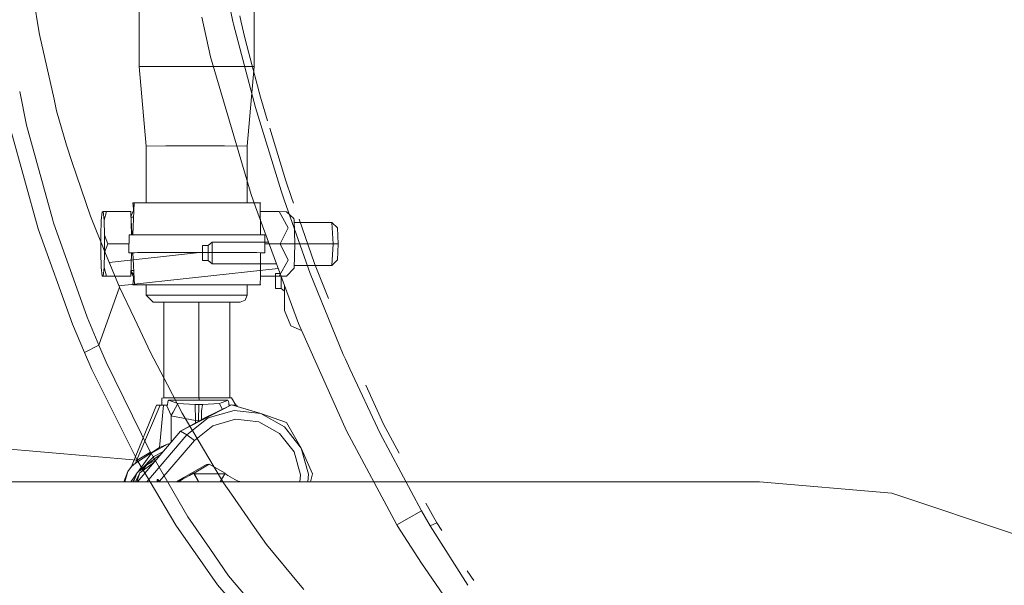
# Model space of a CAD drawing. Units: millimetres. Extents: x 835 to 10666, y -1619 to 1739.
# Drawn here: x 2147 to 2508, y -883 to -676 of the extents above; entities that cross this region are included whole.
import ezdxf

# ---------------------------------------------------------------- set-up
doc = ezdxf.new("R2010")
doc.units = ezdxf.units.MM
doc.layers.add('1', color=7, linetype='Continuous', true_color=0xffffff)

msp = doc.modelspace()

# ---------------------------------------------------------------- linework, layer by layer
at = {"layer": '1', "color": 18, "linetype": 'Continuous', "lineweight": 13}
for p, q in [((2191.125162, -530.449986), (2191.137351, -693.024218)), ((2233.216027, -530.449986), (2233.228244, -693.024218)), ((2154.472381, -680.628598), (2148.153812, -642.187417)), ((2224.584848, -672.47045), (2225.58406, -677.031159)), ((2217.290431, -689.412951), (2214.016944, -674.950302)), ((2225.58406, -677.031159), (2225.700647, -677.473187)), ((2225.700647, -677.473187), (2233.750612, -707.977593)), ((2227.927858, -674.410015), (2228.469878, -676.796973)), ((2229.766637, -682.508409), (2228.469878, -676.796973)), ((2154.585868, -681.319058), (2154.472381, -680.628598)), ((2154.585868, -681.319058), (2159.928113, -704.953849)), ((2231.247216, -688.085914), (2229.766637, -682.508409)), ((2235.539705, -704.255044), (2231.247216, -688.085914)), ((2232.107431, -739.899874), (2217.290431, -689.412951)), ((2191.137351, -693.024218), (2202.734984, -693.000972)), ((2191.137351, -693.024218), (2193.675078, -722.123563)), ((2202.734984, -693.000972), (2223.780431, -693.000972)), ((2233.228244, -693.024218), (2223.780431, -693.000972)), ((2233.228244, -693.024218), (2230.694808, -722.123563)), ((2147.354156, -702.21585), (2149.909049, -714.479029)), ((2159.928113, -704.953849), (2160.890371, -709.211051)), ((2238.157924, -712.921216), (2235.539705, -704.255044)), ((2164.446861, -721.793413), (2160.890371, -709.211051)), ((2233.750612, -707.977593), (2243.124753, -738.580763)), ((2144.142181, -716.315627), (2154.180318, -752.471447)), ((2149.909049, -714.479029), (2159.507304, -749.273479)), ((2244.796306, -734.893918), (2238.970504, -715.610814)), ((2166.480809, -727.814734), (2164.446861, -721.793413)), ((2200.873255, -722.109136), (2193.675078, -722.123563)), ((2193.675078, -722.123563), (2193.676621, -742.911728)), ((2203.875579, -722.103119), (2200.878578, -722.109126)), ((2222.385443, -722.103119), (2203.875579, -722.103119)), ((2222.385443, -722.103119), (2230.694808, -722.123563)), ((2230.694808, -722.123563), (2230.69635, -742.90457)), ((2173.248082, -747.846723), (2166.480809, -727.814734)), ((2244.796306, -734.893918), (2246.919662, -740.977466)), ((2243.124753, -738.580763), (2243.992835, -741.03719)), ((2188.814677, -742.923558), (2189.344682, -742.91873)), ((2189.344682, -742.91873), (2188.815682, -754.667114)), ((2189.344682, -742.91873), (2202.841796, -742.896914)), ((2202.841796, -742.896914), (2223.99, -742.896914)), ((2223.99, -742.896914), (2230.24515, -742.903233)), ((2230.24515, -742.903233), (2235.473908, -742.91873)), ((2233.763963, -744.402766), (2232.107431, -739.899874)), ((2235.473908, -742.91873), (2235.559194, -754.664182)), ((2235.558308, -742.923558), (2235.473908, -742.91873)), ((2243.992835, -741.03719), (2244.282991, -741.858304)), ((2244.282991, -741.858304), (2253.789693, -768.759966)), ((2247.646364, -743.059521), (2246.919662, -740.977466)), ((2177.562035, -746.160924), (2177.239693, -749.330938)), ((2177.562035, -746.160924), (2177.934445, -746.152878)), ((2177.934445, -746.152878), (2179.202117, -746.148229)), ((2177.934445, -746.152878), (2178.257264, -749.308944)), ((2179.202117, -746.148229), (2178.257264, -749.308944)), ((2188.051022, -746.148229), (2179.202117, -746.148229)), ((2188.051022, -746.148229), (2188.34155, -754.668725)), ((2188.11076, -747.9002), (2189.106912, -745.490453)), ((2188.814677, -742.923558), (2189.194315, -746.258172)), ((2249.470025, -787.096202), (2233.763963, -744.402766)), ((2235.476194, -743.233516), (2235.558308, -742.923558)), ((2235.497358, -746.148229), (2242.412843, -746.148229)), ((2242.412843, -746.148229), (2245.031871, -746.156931)), ((2245.634354, -752.046168), (2242.412843, -746.148229)), ((2247.810639, -748.705387), (2245.031871, -746.156931)), ((2159.507304, -749.273479), (2159.780055, -750.262737)), ((2173.248082, -747.846723), (2178.586036, -760.899007)), ((2177.239693, -749.330938), (2177.053965, -754.813552)), ((2178.257264, -749.308944), (2178.443946, -754.783452)), ((2188.121755, -748.222653), (2189.10682, -748.201308)), ((2188.172523, -749.711573), (2188.307332, -749.711573)), ((2188.318724, -750.074863), (2188.184911, -750.074863)), ((2247.810639, -748.705387), (2247.830428, -749.242842)), ((2247.830428, -749.242842), (2248.152293, -757.948458)), ((2261.72141, -750.074863), (2247.861189, -750.074863)), ((2255.344182, -765.113354), (2249.6939, -748.925865)), ((2262.186326, -757.951498), (2261.72141, -750.074863)), ((2263.717927, -752.074838), (2261.72141, -750.074863)), ((2154.180318, -752.471447), (2166.730911, -787.374616)), ((2159.780055, -750.262737), (2172.06648, -784.819305)), ((2188.310183, -750.47648), (2188.198605, -750.47648)), ((2188.310183, -750.47648), (2188.452994, -754.668346)), ((2242.815055, -757.944167), (2245.634354, -752.046168)), ((2263.717927, -752.074838), (2264.065064, -757.954061)), ((2177.053965, -754.813552), (2177.054442, -761.139631)), ((2178.443946, -754.783452), (2179.604329, -757.944167)), ((2178.443946, -754.783452), (2178.444422, -761.109531)), ((2187.3186, -761.173546), (2187.433041, -754.671812)), ((2187.433041, -754.671812), (2191.888369, -754.656672)), ((2201.424397, -754.645765), (2191.888369, -754.656672)), ((2213.654317, -754.641771), (2201.424397, -754.645765)), ((2225.516833, -754.645765), (2213.654317, -754.641771)), ((2217.871219, -757.291377), (2216.371328, -758.541405)), ((2217.871219, -757.291377), (2217.871219, -761.291385)), ((2238.505425, -757.291377), (2217.871219, -757.291377)), ((2234.043397, -754.656672), (2225.516833, -754.645765)), ((2235.474861, -754.663764), (2234.043397, -754.656672)), ((2237.099446, -754.671812), (2235.559194, -754.664182)), ((2237.099923, -761.171818), (2237.099446, -754.671812)), ((2179.604329, -757.944167), (2178.444422, -761.109531)), ((2183.879167, -773.841858), (2178.586036, -760.899007)), ((2187.375443, -757.944167), (2179.604329, -757.944167)), ((2214.371234, -758.541405), (2214.371234, -761.291385)), ((2216.371328, -758.541405), (2214.371234, -758.541405)), ((2216.371328, -758.541405), (2216.371328, -761.291385)), ((2242.815055, -757.944167), (2237.099686, -757.944167)), ((2245.635308, -763.850868), (2242.815055, -757.944167)), ((2248.152293, -757.948458), (2242.815055, -757.944167)), ((2247.849978, -766.861916), (2248.152293, -757.948458)), ((2262.186326, -757.951498), (2248.15219, -757.951498)), ((2262.186326, -757.951498), (2261.722602, -765.848219)), ((2264.065064, -757.954061), (2262.186326, -757.951498)), ((2263.71888, -763.848245), (2264.065064, -757.954061)), ((2177.240886, -766.614139), (2177.054442, -761.139631)), ((2178.444422, -761.109531), (2178.258694, -766.592145)), ((2214.371234, -761.00313), (2180.158201, -764.743292)), ((2187.3186, -761.173546), (2190.454758, -761.159658)), ((2188.816374, -761.184711), (2187.3186, -761.173546)), ((2188.343887, -761.171105), (2188.05293, -769.757509)), ((2188.375693, -761.171029), (2188.300503, -762.45141)), ((2189.346112, -761.168718), (2188.815869, -761.173546)), ((2189.347066, -772.918701), (2188.815869, -761.173546)), ((2189.173734, -761.169129), (2189.173734, -761.170288)), ((2189.346112, -761.168718), (2202.843226, -761.146903)), ((2190.454758, -761.159658), (2191.888846, -761.156678)), ((2201.424874, -761.145771), (2191.888846, -761.156678)), ((2193.569294, -761.156452), (2193.569294, -761.161892)), ((2193.677975, -761.15634), (2193.677976, -761.161717)), ((2201.424874, -761.145771), (2213.654794, -761.141777)), ((2213.56634, -761.143684), (2202.843226, -761.146903)), ((2223.991431, -761.146903), (2213.56634, -761.143684)), ((2225.51731, -761.145771), (2213.654794, -761.141777)), ((2214.371234, -764.041424), (2214.371234, -761.291385)), ((2216.371328, -764.041424), (2214.371234, -764.041424)), ((2216.371328, -764.041424), (2216.371328, -761.291385)), ((2217.871219, -765.291393), (2216.371328, -764.041424)), ((2217.871219, -765.291393), (2217.871219, -761.291385)), ((2231.861867, -761.155903), (2223.991431, -761.146903)), ((2225.51731, -761.145771), (2234.043874, -761.156678)), ((2231.861867, -761.155903), (2234.274424, -761.161983)), ((2233.953072, -761.156646), (2233.952806, -761.161173)), ((2237.099923, -761.171818), (2234.043874, -761.156678)), ((2234.274424, -761.161983), (2235.475339, -761.168718)), ((2234.370381, -761.162521), (2234.370524, -761.158296)), ((2235.475339, -761.168718), (2235.559739, -761.173546)), ((2235.498578, -769.757509), (2235.559739, -761.173546)), ((2235.559697, -761.179355), (2237.099923, -761.171818)), ((2245.635308, -763.850868), (2242.41475, -769.757509)), ((2263.71888, -763.848245), (2261.722602, -765.848219)), ((2177.563943, -769.770205), (2177.240886, -766.614139)), ((2178.258694, -766.592145), (2177.936353, -769.762158)), ((2178.258694, -766.592145), (2179.203786, -769.757509)), ((2183.661464, -773.309528), (2242.049997, -766.926506)), ((2189.102385, -770.420428), (2188.11164, -768.024912)), ((2188.116613, -767.878151), (2189.180481, -769.235381)), ((2188.12273, -767.697646), (2189.109966, -767.676254)), ((2188.173087, -766.211569), (2188.251075, -766.211569)), ((2188.317802, -765.848219), (2188.185399, -765.848219)), ((2241.448471, -765.291393), (2217.871219, -765.291393)), ((2247.849978, -766.861916), (2245.033778, -769.766212)), ((2261.722602, -765.848219), (2247.884359, -765.848219)), ((2260.477724, -777.90998), (2255.344182, -765.113354)), ((2177.936353, -769.762158), (2177.563943, -769.770205)), ((2177.563943, -769.770205), (2178.401269, -769.774854)), ((2179.203786, -769.757509), (2177.936353, -769.762158)), ((2187.250174, -769.774854), (2178.401269, -769.774854)), ((2188.05293, -769.757509), (2179.203786, -769.757509)), ((2188.05293, -769.757509), (2187.250174, -769.774854)), ((2188.816823, -772.923529), (2189.196691, -769.593793)), ((2235.476054, -772.918701), (2235.498461, -769.77391)), ((2241.611995, -769.774854), (2235.498454, -769.774854)), ((2242.41475, -769.757509), (2235.498578, -769.757509)), ((2241.100103, -768.750012), (2241.100103, -771.499991)), ((2242.720828, -768.750012), (2241.100103, -768.750012)), ((2241.100103, -774.249971), (2241.100103, -771.499991)), ((2245.033778, -769.766212), (2241.611995, -769.774854)), ((2245.033778, -769.766212), (2242.41475, -769.757509)), ((2243.099958, -769.780591), (2243.099958, -771.499991)), ((2243.099958, -774.249971), (2243.099958, -771.499991)), ((2253.789693, -768.759966), (2265.846282, -798.412144)), ((2176.293641, -795.038879), (2183.879167, -773.841858)), ((2189.370662, -785.326183), (2183.879167, -773.841858)), ((2188.816823, -772.923529), (2189.347066, -772.918701)), ((2188.816823, -772.923529), (2193.67885, -772.942074)), ((2196.00705, -772.903204), (2189.347066, -772.918701)), ((2193.231381, -772.963285), (2193.102868, -772.909962)), ((2193.231381, -772.963285), (2193.678851, -772.95358)), ((2193.678851, -772.963285), (2193.231381, -772.963285)), ((2193.570173, -772.908874), (2193.570174, -772.926271)), ((2193.571128, -772.923529), (2193.570174, -772.926271)), ((2193.678849, -772.926456), (2193.570174, -772.926271)), ((2193.571128, -772.923529), (2193.678848, -772.923303)), ((2193.678847, -772.908621), (2193.679131, -776.733518)), ((2202.84418, -772.896886), (2196.00705, -772.903204)), ((2197.204551, -772.915917), (2203.186787, -772.903383)), ((2223.992146, -772.896886), (2202.84418, -772.896886)), ((2203.186787, -772.903383), (2203.879349, -772.90328)), ((2213.915644, -772.901789), (2219.233788, -772.900999)), ((2219.233788, -772.900999), (2222.389214, -772.902971)), ((2222.389214, -772.902971), (2223.048486, -772.903383)), ((2223.048486, -772.903383), (2228.320433, -772.917073)), ((2235.476054, -772.918701), (2223.992146, -772.896886)), ((2230.698577, -772.909626), (2230.698861, -776.733518)), ((2230.698578, -772.923249), (2230.806388, -772.923529)), ((2230.806388, -772.923529), (2230.698578, -772.924685)), ((2230.698579, -772.937233), (2235.560693, -772.923529)), ((2230.806387, -772.90983), (2230.806388, -772.923529)), ((2235.560693, -772.923529), (2235.476054, -772.918701)), ((2235.478229, -772.613477), (2235.560693, -772.923529)), ((2243.099958, -774.249971), (2241.100103, -774.249971)), ((2244.371206, -775.309277), (2243.099958, -774.249971)), ((2244.371206, -776.339829), (2244.371206, -773.236195)), ((2193.679131, -776.733518), (2196.704901, -776.721716)), ((2193.679131, -776.733518), (2194.947041, -778.003514)), ((2194.947041, -778.003514), (2196.214951, -779.27351)), ((2196.704901, -776.721716), (2203.879632, -776.713073)), ((2203.879632, -776.713073), (2213.280715, -776.709855)), ((2213.280715, -776.709855), (2222.389497, -776.713073)), ((2228.764809, -776.721716), (2222.389497, -776.713073)), ((2229.956425, -778.529525), (2228.163518, -779.27351)), ((2230.698861, -776.733518), (2228.764809, -776.721716)), ((2230.698861, -776.733518), (2229.956425, -778.529525)), ((2244.371206, -780.731857), (2244.371206, -776.339829)), ((2196.214951, -779.27351), (2198.82635, -779.263318)), ((2196.214951, -779.27351), (2197.88412, -779.283702)), ((2200.095968, -779.286698), (2197.88412, -779.283702)), ((2198.522366, -779.27351), (2200.39757, -779.269249)), ((2200.095966, -779.277378), (2198.522366, -779.27351)), ((2198.82635, -779.263318), (2205.01808, -779.255867)), ((2200.104977, -814.379005), (2200.095968, -779.285298)), ((2204.687394, -779.259503), (2212.997473, -779.255986)), ((2205.01808, -779.255867), (2213.131465, -779.253125)), ((2212.997473, -779.255986), (2220.98545, -779.259503)), ((2212.997473, -779.255986), (2213.006533, -814.335037)), ((2213.131465, -779.253125), (2220.992364, -779.255867)), ((2220.98545, -779.259503), (2220.98385, -779.255864)), ((2226.494349, -779.263318), (2220.992364, -779.255867)), ((2224.304527, -779.276617), (2224.304524, -779.267882)), ((2225.856103, -779.27351), (2224.304525, -779.269048)), ((2224.304527, -779.276617), (2225.856103, -779.27351)), ((2225.552119, -779.283702), (2224.304529, -779.285204)), ((2224.313534, -814.364412), (2224.304529, -779.284546)), ((2225.552119, -779.283702), (2228.163518, -779.27351)), ((2228.163518, -779.27351), (2226.494349, -779.263318)), ((2244.371206, -780.731857), (2244.371206, -782.341838)), ((2246.714383, -787.998676), (2244.371206, -782.341838)), ((2176.293641, -795.038879), (2172.06648, -784.819305)), ((2189.370662, -785.326183), (2195.305616, -797.737837)), ((2171.054393, -797.689259), (2166.730911, -787.374616)), ((2250.595537, -789.606295), (2246.714383, -787.998676)), ((2257.18382, -804.299355), (2249.470025, -787.096202)), ((2171.054393, -797.689259), (2176.293641, -795.038879)), ((2178.99397, -801.224887), (2176.293641, -795.038879)), ((2173.818141, -803.933263), (2171.054393, -797.689259)), ((2201.514989, -809.593558), (2195.305616, -797.737837)), ((2265.846282, -798.412144), (2266.667396, -800.172687)), ((2266.667396, -800.172687), (2268.314391, -803.704143)), ((2190.401822, -837.117791), (2173.818141, -803.933263)), ((2195.16328, -834.062755), (2178.99397, -801.224887)), ((2268.314391, -803.704143), (2279.37749, -827.423036)), ((2257.18382, -804.299355), (2267.112285, -826.441288)), ((2201.514989, -809.593558), (2203.316003, -813.032389)), ((2280.656368, -823.894382), (2274.081313, -809.623003)), ((2199.43694, -814.428568), (2200.278081, -814.366162)), ((2199.43694, -814.428568), (2199.437406, -816.981648)), ((2200.278081, -814.366162), (2200.90226, -814.364636)), ((2200.90226, -814.364636), (2213.050641, -814.334929)), ((2203.316003, -813.032389), (2206.910163, -819.89491)), ((2213.050641, -814.334929), (2213.050879, -815.168917)), ((2224.981822, -814.366162), (2213.050641, -814.334929)), ((2224.981822, -814.366162), (2226.464756, -816.995328)), ((2197.518147, -817.00933), (2188.254393, -839.40959)), ((2197.518147, -817.00933), (2188.257254, -839.428306)), ((2198.849477, -816.986442), (2190.651918, -836.121948)), ((2198.849477, -816.986442), (2197.518147, -817.00933)), ((2199.98268, -816.977203), (2198.633538, -831.221069)), ((2199.98268, -816.977203), (2198.849477, -816.986442)), ((2200.278795, -816.975828), (2199.98268, -816.977203)), ((2201.124944, -816.971898), (2200.278795, -816.975828)), ((2201.489247, -816.970885), (2201.124944, -816.971898)), ((2202.859916, -820.758522), (2201.125472, -816.973052)), ((2201.654948, -815.717995), (2201.489247, -816.970885)), ((2201.75723, -815.398633), (2201.654948, -815.717995)), ((2201.75723, -815.398633), (2201.826371, -815.256119)), ((2201.868809, -815.190971), (2201.826371, -815.256119)), ((2201.868809, -815.190971), (2213.050879, -815.168917)), ((2201.868809, -815.190971), (2205.281771, -816.326916)), ((2203.547038, -819.529176), (2205.281771, -816.326916)), ((2205.281771, -816.326916), (2211.639441, -816.713572)), ((2206.244267, -826.460302), (2224.982537, -816.844344)), ((2211.639441, -816.713572), (2211.689509, -822.670341)), ((2212.998666, -816.714704), (2211.639441, -816.713572)), ((2212.998666, -816.714704), (2212.79744, -822.677135)), ((2214.350022, -816.713572), (2212.998666, -816.714704)), ((2213.050879, -815.168917), (2223.637618, -815.190971)), ((2214.350022, -816.713572), (2214.004792, -819.234967)), ((2220.502175, -816.326916), (2214.350022, -816.713572)), ((2224.982537, -816.844344), (2214.921035, -821.76584)), ((2221.138753, -816.096306), (2220.502175, -816.326916)), ((2220.502175, -816.326916), (2221.486367, -818.465948)), ((2221.138753, -816.096306), (2222.857035, -815.473795)), ((2221.486367, -818.465948), (2221.519612, -818.538204)), ((2223.637618, -815.190971), (2222.857035, -815.473795)), ((2223.822392, -815.714717), (2223.637618, -815.190971)), ((2223.902739, -816.19662), (2223.822392, -815.714717)), ((2223.902739, -816.19662), (2223.946131, -816.636622)), ((2223.946131, -816.636622), (2223.966874, -816.970885)), ((2223.966874, -816.970885), (2224.303283, -816.971898)), ((2224.188595, -817.232694), (2224.303283, -816.971898)), ((2224.303283, -816.971898), (2224.717271, -816.974096)), ((2235.705413, -820.092261), (2224.982537, -816.844344)), ((2225.425408, -816.978488), (2226.187505, -816.986442)), ((2226.187505, -816.986442), (2226.295099, -817.241914)), ((2226.187505, -816.986442), (2226.901568, -817.00933)), ((2227.098409, -817.485233), (2226.901568, -817.00933)), ((2202.859916, -820.758522), (2203.547038, -819.529176)), ((2202.859916, -820.758522), (2203.34915, -821.0181)), ((2202.859916, -820.758522), (2202.861975, -830.445711)), ((2203.34915, -821.0181), (2211.689509, -822.670341)), ((2206.244267, -826.460302), (2214.921035, -821.76584)), ((2218.619376, -839.693725), (2206.910163, -819.89491)), ((2208.614148, -827.809215), (2216.367043, -821.658552)), ((2213.910601, -822.312523), (2214.004792, -819.234967)), ((2216.367043, -821.658552), (2225.880183, -818.948686)), ((2218.105353, -824.52035), (2226.405658, -822.156012)), ((2225.880183, -818.948686), (2235.705413, -820.092261)), ((2226.405658, -822.156012), (2234.978236, -823.153734)), ((2235.705413, -820.092261), (2244.346894, -824.915111)), ((2235.705413, -820.092261), (2245.023764, -823.319435)), ((2058.435231, -825.841725), (2190.401822, -837.117791)), ((2211.340703, -829.886854), (2218.105353, -824.52035)), ((2211.689509, -822.670341), (2212.79744, -822.677135)), ((2211.689509, -822.670341), (2211.68973, -823.514099)), ((2212.79744, -822.677135), (2213.241751, -822.674396)), ((2212.79744, -822.677135), (2212.797501, -822.914752)), ((2234.978236, -823.153734), (2242.517985, -827.361763)), ((2244.346894, -824.915111), (2250.489033, -832.683027)), ((2250.489033, -832.683027), (2245.023764, -823.319435)), ((2286.350741, -834.615649), (2280.656368, -823.894382)), ((2190.447657, -845.0737), (2206.244267, -826.460302)), ((2193.962366, -845.0737), (2208.614148, -827.809215)), ((2208.614148, -827.809215), (2206.244267, -826.460302)), ((2208.614148, -827.809215), (2211.340703, -829.886854)), ((2242.517985, -827.361763), (2247.87692, -834.139347)), ((2285.512239, -860.818982), (2267.112285, -826.441288)), ((2279.37749, -827.423036), (2294.525415, -855.627716)), ((2198.510207, -832.523167), (2189.722098, -838.29242)), ((2201.472558, -831.313491), (2195.642985, -834.603786)), ((2198.631885, -831.238527), (2198.510207, -832.523167)), ((2201.472558, -831.313491), (2198.510207, -832.523167)), ((2198.618378, -844.877853), (2211.340703, -829.886854)), ((2202.381454, -831.011916), (2201.472558, -831.313491)), ((2250.489033, -832.683027), (2253.196515, -842.213392)), ((2250.489033, -832.683027), (2254.627742, -842.092574)), ((2190.632307, -836.167725), (2189.722098, -838.29242)), ((2190.401822, -837.117791), (2195.210248, -834.157825)), ((2195.642985, -834.603786), (2190.622339, -841.52833)), ((2197.013892, -836.402774), (2190.775804, -841.405262)), ((2191.459373, -840.85709), (2196.547068, -835.759282)), ((2195.210248, -834.157825), (2195.16328, -834.062755)), ((2208.959132, -857.823372), (2195.210248, -834.157825)), ((2199.732504, -834.133217), (2196.547068, -835.759282)), ((2197.013892, -836.402774), (2198.814007, -835.215496)), ((2247.87692, -834.139347), (2250.239409, -842.454672)), ((2188.254393, -839.40959), (2186.914719, -841.286778)), ((2188.257254, -839.428306), (2186.914719, -841.286778)), ((2188.257254, -839.428306), (2188.254393, -839.40959)), ((2189.722098, -838.29242), (2188.257254, -839.428306)), ((2195.138723, -845.118165), (2190.401822, -837.117791)), ((2191.319741, -841.769993), (2196.373556, -838.091119)), ((2193.857468, -839.021623), (2192.081547, -841.215444)), ((2193.857468, -839.021623), (2197.416078, -836.862698)), ((2207.414902, -843.526125), (2215.817965, -838.709652)), ((2216.803349, -838.636518), (2211.200751, -841.91674)), ((2215.817965, -838.709652), (2216.803349, -838.636518)), ((2216.803349, -838.636518), (2222.564019, -841.91674)), ((2218.619376, -839.693725), (2222.037107, -845.472515)), ((2186.914719, -841.286778), (2185.538555, -845.0737)), ((2185.82707, -845.0737), (2186.914719, -841.286778)), ((2189.687766, -842.817307), (2188.051877, -845.0737)), ((2189.837053, -843.054781), (2188.810642, -845.0737)), ((2189.071885, -845.0737), (2190.142921, -842.247742)), ((2190.189129, -842.125819), (2189.687766, -842.817307)), ((2191.097773, -842.278659), (2189.822781, -845.0737)), ((2190.189129, -842.125819), (2190.325297, -841.766536)), ((2190.248997, -845.0737), (2191.319741, -841.769993)), ((2190.622339, -841.52833), (2190.325297, -841.766536)), ((2191.097773, -842.278659), (2191.172514, -842.224253)), ((2207.414902, -843.526125), (2204.764002, -845.0737)), ((2209.533967, -842.704654), (2206.899203, -844.228625)), ((2209.533967, -842.704654), (2211.006678, -841.931105)), ((2211.006678, -841.931105), (2211.200751, -841.91674)), ((2211.006678, -841.931105), (2212.818723, -845.0737)), ((2211.200751, -841.91674), (2211.350478, -842.15951)), ((2222.433127, -842.15951), (2211.350478, -842.15951)), ((2213.030807, -845.0737), (2211.350478, -842.15951)), ((2220.754279, -845.0737), (2222.433127, -842.15951)), ((2222.564019, -841.91674), (2222.433127, -842.15951)), ((2222.50707, -842.022366), (2223.532237, -842.704654)), ((2223.532237, -842.704654), (2226.167716, -844.228625)), ((2250.239409, -842.454672), (2249.936329, -845.0737)), ((2253.196515, -842.213392), (2252.865515, -845.0737)), ((2253.858681, -845.0737), (2254.627742, -842.092574)), ((2189.922608, -845.0737), (2129.276074, -845.0737)), ((2245.893039, -845.0737), (2189.922608, -845.0737)), ((2204.499274, -860.928059), (2195.138723, -845.118165)), ((2197.929896, -844.162524), (2197.750367, -844.175816)), ((2197.750589, -845.0737), (2197.750367, -844.175816)), ((2197.929896, -844.162524), (2198.806875, -845.0737)), ((2197.930121, -845.0737), (2197.929896, -844.162524)), ((2205.737389, -844.979107), (2206.899203, -844.228625)), ((2205.931224, -844.964683), (2205.737389, -844.979107)), ((2205.740498, -845.0737), (2205.931224, -844.964683)), ((2205.998566, -845.0737), (2205.931224, -844.964683)), ((2222.037107, -845.472515), (2224.918157, -849.604547)), ((2227.640904, -844.979107), (2226.167716, -844.228625)), ((2227.586411, -845.0737), (2227.640904, -844.979107)), ((2227.834977, -844.964683), (2227.640904, -844.979107)), ((2227.776199, -845.0737), (2227.834977, -844.964683)), ((2228.020578, -845.0737), (2227.834977, -844.964683)), ((2295.808591, -845.0737), (2245.893039, -845.0737)), ((2338.440455, -845.0737), (2295.808591, -845.0737)), ((2372.739114, -845.0737), (2338.440455, -845.0737)), ((2397.859849, -845.0737), (2372.739114, -845.0737)), ((2413.183965, -845.0737), (2397.859849, -845.0737)), ((2418.334283, -845.0737), (2413.183965, -845.0737)), ((2418.334283, -845.0737), (2466.755666, -849.238694)), ((2224.918157, -849.604547), (2233.415633, -861.791313)), ((2512.862481, -864.605427), (2466.755666, -849.238694)), ((2296.054155, -852.885067), (2300.196201, -860.017955)), ((2208.959132, -857.823372), (2216.976196, -869.469523)), ((2294.525415, -855.627716), (2285.512239, -860.818982)), ((2294.525415, -855.627716), (2297.75241, -861.146808)), ((2219.821006, -882.781684), (2204.499274, -860.928059)), ((2237.77321, -868.04074), (2233.415633, -861.791313)), ((2285.512239, -860.818982), (2285.634786, -861.027837)), ((2285.634786, -861.027837), (2294.472486, -874.881744)), ((2300.196201, -860.017955), (2297.75241, -861.146808)), ((2297.75241, -861.146808), (2311.517268, -882.943988)), ((2301.991305, -862.882295), (2300.196201, -860.017955)), ((2237.77321, -868.04074), (2250.146896, -882.847071)), ((2216.976196, -869.469523), (2223.845035, -879.447699)), ((2303.700477, -888.193846), (2294.472486, -874.881744)), ((2223.845035, -879.447699), (2240.494996, -898.991227)), ((2313.750639, -881.207462), (2311.222821, -877.612531)), ((2219.821006, -882.781684), (2236.969262, -902.597904)), ((2250.146896, -882.847071), (2251.488239, -884.452164)), ((2311.517268, -882.943988), (2311.519176, -882.946968))]:
    msp.add_line(p, q, dxfattribs=at)

doc.saveas('drawing.dxf')
